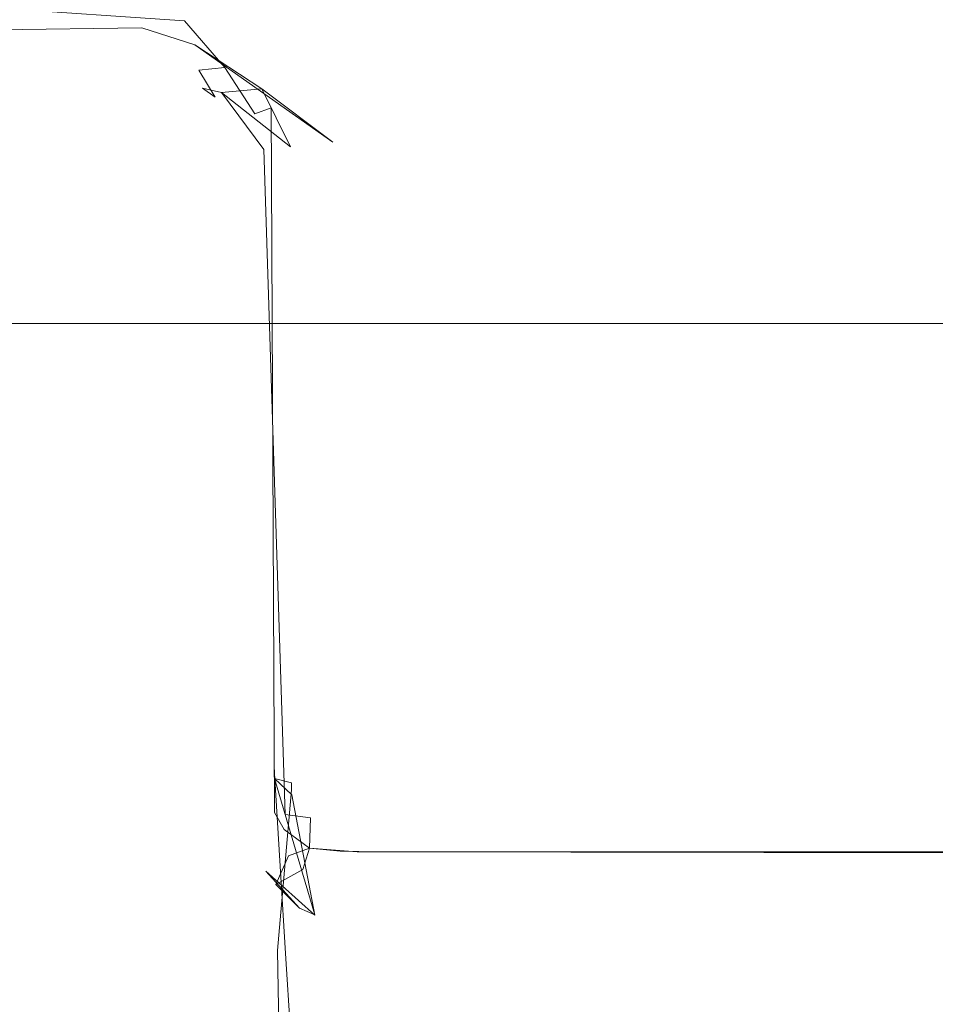
# Model space of a CAD drawing. Extents: x -446 to -216, y -20 to -11.
# Drawn here: x -303 to -301, y -16 to -15 of the extents above; entities that cross this region are included whole.
import ezdxf

# ---------------------------------------------------------------- set-up
doc = ezdxf.new("R2010")
doc.units = 0
doc.header["$LTSCALE"] = 500
doc.header["$MEASUREMENT"] = 0
doc.layers.add('EXC-LOGO', color=7, linetype='Continuous')
doc.layers.add('EXC-PLAST', color=7, linetype='Continuous')

msp = doc.modelspace()

# ---------------------------------------------------------------- linework, layer by layer
at = {"layer": 'EXC-LOGO', "lineweight": 0}
for points, invisible_edges in [([(-219.4997, -10.6038, 148.2636), (-442.7999, -10.6038, 148.2501), (-442.5634, -16.6487, 147.9458), (-219.4997, -10.6038, 148.2636)], 14), ([(-442.5634, -16.6487, 147.9458), (-219.4997, -16.63, 147.9478), (-219.4997, -10.6038, 148.2636), (-442.5634, -16.6487, 147.9458)], 15), ([(-442.4997, -10.6037, -2.4177), (-219.1996, -10.6038, -2.4042), (-219.4361, -16.6948, -2.0936), (-442.4997, -10.6037, -2.4177)], 14), ([(-219.4361, -16.6948, -2.0936), (-442.4997, -16.6487, -2.1005), (-442.4997, -10.6037, -2.4177), (-219.4361, -16.6948, -2.0936)], 15), ([(-262.213, -15.1038, 27.888), (-400.056, -15.1038, 27.9002), (-399.8395, -16.6485, 27.8333), (-262.213, -15.1038, 27.888)], 14), ([(-262.16, -16.6485, 55.0126), (-399.8395, -16.7037, 55.0206), (-399.7865, -15.1038, 54.9579), (-262.16, -16.6485, 55.0126)], 15), ([(-399.8395, -16.6485, 27.8333), (-262.16, -16.7037, 27.8252), (-262.213, -15.1038, 27.888), (-399.8395, -16.6485, 27.8333)], 15), ([(-399.7865, -15.1038, 54.9579), (-261.9435, -15.1038, 54.9457), (-262.16, -16.6485, 55.0126), (-399.7865, -15.1038, 54.9579)], 14)]:
    msp.add_3dface(points, dxfattribs=dict(at, invisible_edges=invisible_edges))
at = {"layer": 'EXC-PLAST', "lineweight": 0}
for points, invisible_edges in [([(-315.2832, -12.3712, 28.9314), (-282.1453, -12.3712, 28.913), (-315.1653, -16.8488, 28.955), (-315.2832, -12.3712, 28.9314)], 14), ([(-282.1453, -12.3712, 28.913), (-270.463, -12.3712, 28.9121), (-315.1653, -16.8488, 28.955), (-282.1453, -12.3712, 28.913)], 14), ([(-315.1653, -16.8488, 28.955), (-270.463, -12.3712, 28.9121), (-262.2777, -16.8136, 28.9509), (-315.1653, -16.8488, 28.955)], 15), ([(-306.3211, -14.5297, 51.3266), (-299.8256, -12.3712, 51.3896), (-306.1971, -14.6457, 51.3295), (-306.3211, -14.5297, 51.3266)], 15), ([(-299.8256, -12.3712, 51.3896), (-299.809, -12.3712, 51.3897), (-306.1971, -14.6457, 51.3295), (-299.8256, -12.3712, 51.3896)], 14), ([(-306.1971, -14.6457, 51.3295), (-299.809, -12.3712, 51.3897), (-305.3259, -14.3773, 51.3372), (-306.1971, -14.6457, 51.3295)], 15), ([(-265.22, -16.0432, 31.5534), (-271.2253, -12.3712, 31.4548), (-302.8047, -14.4659, 31.5173), (-265.22, -16.0432, 31.5534)], 15), ([(-302.7211, -14.5297, 51.3266), (-293.5585, -12.3712, 51.3906), (-265.3133, -16.0104, 51.3007), (-302.7211, -14.5297, 51.3266)], 15), ([(-302.8888, -14.5343, 31.5668), (-302.9552, -14.4175, 31.5159), (-303.4961, -14.4266, 31.5162), (-302.8888, -14.5343, 31.5668)], 15), ([(-302.8047, -14.4659, 31.5173), (-302.9552, -14.4175, 31.5159), (-302.7188, -14.5948, 31.5348), (-302.8047, -14.4659, 31.5173)], 15), ([(-302.8134, -14.6221, 31.6017), (-302.7188, -14.5948, 31.5348), (-302.9552, -14.4175, 31.5159), (-302.8134, -14.6221, 31.6017)], 15), ([(-302.9552, -14.4175, 31.5159), (-302.8888, -14.5343, 31.5668), (-302.8134, -14.6221, 31.6017), (-302.9552, -14.4175, 31.5159)], 15), ([(-315.148, -14.4382, 53.9198), (-315.1652, -16.8489, 53.8908), (-262.2777, -16.8136, 53.8949), (-315.148, -14.4382, 53.9198)], 15), ([(-265.2035, -14.4963, 53.9181), (-315.148, -14.4382, 53.9198), (-262.2777, -16.8136, 53.8949), (-265.2035, -14.4963, 53.9181)], 15), ([(-302.8888, -14.5343, 31.5668), (-303.4961, -14.4266, 31.5162), (-303.4354, -14.4972, 31.5522), (-302.8888, -14.5343, 31.5668)], 11), ([(-302.9034, -14.4266, 51.3297), (-302.8533, -14.5513, 51.2784), (-302.9641, -14.4972, 51.2936), (-302.9034, -14.4266, 51.3297)], 15), ([(-302.8533, -14.5513, 51.2784), (-302.9034, -14.4266, 51.3297), (-302.7211, -14.5297, 51.3266), (-302.8533, -14.5513, 51.2784)], 15), ([(-302.9641, -14.4972, 51.2936), (-303.4651, -14.5536, 51.2472), (-303.4868, -14.4666, 51.3153), (-302.9641, -14.4972, 51.2936)], 15), ([(-302.8047, -14.4659, 31.5173), (-302.6573, -14.6141, 31.5218), (-265.22, -16.0432, 31.5534), (-302.8047, -14.4659, 31.5173)], 15), ([(-302.7188, -14.5948, 31.5348), (-302.6573, -14.6141, 31.5218), (-302.8047, -14.4659, 31.5173), (-302.7188, -14.5948, 31.5348)], 15), ([(-302.9344, -14.5535, 31.5986), (-303.4354, -14.4972, 31.5522), (-303.5104, -14.5342, 31.5668), (-302.9344, -14.5535, 31.5986)], 15), ([(-302.9641, -14.4972, 51.2936), (-302.9694, -14.5474, 51.2475), (-303.4651, -14.5536, 51.2472), (-302.9641, -14.4972, 51.2936)], 13), ([(-302.9344, -14.5535, 31.5986), (-302.8888, -14.5343, 31.5668), (-303.4354, -14.4972, 31.5522), (-302.9344, -14.5535, 31.5986)], 15), ([(-302.9694, -14.5474, 51.2475), (-302.9641, -14.4972, 51.2936), (-302.8533, -14.5513, 51.2784), (-302.9694, -14.5474, 51.2475)], 15), ([(-302.8533, -14.5513, 51.2784), (-302.7211, -14.5297, 51.3266), (-302.6576, -14.6137, 51.3241), (-302.8533, -14.5513, 51.2784)], 15), ([(-265.3133, -16.0104, 51.3007), (-302.6576, -14.6137, 51.3241), (-302.7211, -14.5297, 51.3266), (-265.3133, -16.0104, 51.3007)], 15), ([(-302.9344, -14.5535, 31.5986), (-303.5104, -14.5342, 31.5668), (-303.4561, -14.5881, 31.6559), (-302.9344, -14.5535, 31.5986)], 15), ([(-302.9694, -14.5474, 51.2475), (-302.9471, -14.602, 51.1489), (-303.4651, -14.5536, 51.2472), (-302.9694, -14.5474, 51.2475)], 15), ([(-302.8533, -14.5513, 51.2784), (-302.8694, -14.5794, 51.2461), (-302.9694, -14.5474, 51.2475), (-302.8533, -14.5513, 51.2784)], 13), ([(-302.9471, -14.602, 51.1489), (-302.9694, -14.5474, 51.2475), (-302.8694, -14.5794, 51.2461), (-302.9471, -14.602, 51.1489)], 15), ([(-302.862, -14.627, 31.6579), (-302.8888, -14.5343, 31.5668), (-302.9344, -14.5535, 31.5986), (-302.862, -14.627, 31.6579)], 15), ([(-302.862, -14.627, 31.6579), (-302.8134, -14.6221, 31.6017), (-302.8888, -14.5343, 31.5668), (-302.862, -14.627, 31.6579)], 13), ([(-302.9471, -14.602, 51.1489), (-303.4795, -14.6106, 51.1484), (-303.4651, -14.5536, 51.2472), (-302.9471, -14.602, 51.1489)], 15), ([(-302.9745, -14.5972, 31.6967), (-302.9344, -14.5535, 31.5986), (-303.4561, -14.5881, 31.6559), (-302.9745, -14.5972, 31.6967)], 15), ([(-302.9344, -14.5535, 31.5986), (-302.9745, -14.5972, 31.6967), (-302.92, -14.6106, 31.6974), (-302.9344, -14.5535, 31.5986)], 15), ([(-302.9344, -14.5535, 31.5986), (-302.92, -14.6106, 31.6974), (-302.862, -14.627, 31.6579), (-302.9344, -14.5535, 31.5986)], 15), ([(-302.6576, -14.6137, 51.3241), (-302.8694, -14.5794, 51.2461), (-302.8533, -14.5513, 51.2784), (-302.6576, -14.6137, 51.3241)], 15), ([(-302.8694, -14.5794, 51.2461), (-302.8874, -14.6103, 51.1888), (-302.9471, -14.602, 51.1489), (-302.8694, -14.5794, 51.2461)], 15), ([(-302.8694, -14.5794, 51.2461), (-302.8196, -14.6693, 51.1857), (-302.8874, -14.6103, 51.1888), (-302.8694, -14.5794, 51.2461)], 15), ([(-302.8196, -14.6693, 51.1857), (-302.8694, -14.5794, 51.2461), (-302.7432, -14.662, 51.274), (-302.8196, -14.6693, 51.1857)], 9), ([(-302.8694, -14.5794, 51.2461), (-302.6576, -14.6137, 51.3241), (-302.61, -14.7628, 51.3196), (-302.8694, -14.5794, 51.2461)], 11), ([(-302.61, -14.7628, 51.3196), (-302.7432, -14.662, 51.274), (-302.8694, -14.5794, 51.2461), (-302.61, -14.7628, 51.3196)], 15), ([(-302.9471, -14.602, 51.1489), (-303.4242, -14.604, 51.1083), (-303.4795, -14.6106, 51.1484), (-302.9471, -14.602, 51.1489)], 15), ([(-302.9745, -14.5972, 31.6967), (-303.4561, -14.5881, 31.6559), (-303.4239, -14.604, 31.7376), (-302.9745, -14.5972, 31.6967)], 15), ([(-303.4242, -14.604, 51.1083), (-302.9471, -14.602, 51.1489), (-302.9745, -14.5972, 31.6967), (-303.4242, -14.604, 51.1083)], 15), ([(-302.9745, -14.5972, 31.6967), (-303.4239, -14.604, 31.7376), (-303.4242, -14.604, 51.1083), (-302.9745, -14.5972, 31.6967)], 15), ([(-302.9745, -14.5972, 31.6967), (-302.9471, -14.602, 51.1489), (-302.8986, -14.6283, 51.1068), (-302.9745, -14.5972, 31.6967)], 15), ([(-302.92, -14.6106, 31.6974), (-302.9745, -14.5972, 31.6967), (-302.8986, -14.6283, 51.1068), (-302.92, -14.6106, 31.6974)], 15), ([(-302.8874, -14.6103, 51.1888), (-302.8986, -14.6283, 51.1068), (-302.9471, -14.602, 51.1489), (-302.8874, -14.6103, 51.1888)], 15), ([(-302.7188, -14.5948, 31.5348), (-302.8134, -14.6221, 31.6017), (-302.7564, -14.7094, 31.6056), (-302.7188, -14.5948, 31.5348)], 15), ([(-302.7188, -14.5948, 31.5348), (-302.7564, -14.7094, 31.6056), (-302.7262, -14.6979, 31.5733), (-302.7188, -14.5948, 31.5348)], 13), ([(-302.7262, -14.6979, 31.5733), (-302.6573, -14.6141, 31.5218), (-302.7188, -14.5948, 31.5348), (-302.7262, -14.6979, 31.5733)], 15), ([(-302.8313, -14.6776, 31.7012), (-302.92, -14.6106, 31.6974), (-302.8553, -14.6607, 51.1049), (-302.8313, -14.6776, 31.7012)], 11), ([(-302.92, -14.6106, 31.6974), (-302.8986, -14.6283, 51.1068), (-302.8553, -14.6607, 51.1049), (-302.92, -14.6106, 31.6974)], 15), ([(-302.862, -14.627, 31.6579), (-302.92, -14.6106, 31.6974), (-302.8313, -14.6776, 31.7012), (-302.862, -14.627, 31.6579)], 15), ([(-302.8986, -14.6283, 51.1068), (-302.8874, -14.6103, 51.1888), (-302.8196, -14.6693, 51.1857), (-302.8986, -14.6283, 51.1068)], 15), ([(-302.8134, -14.6221, 31.6017), (-302.862, -14.627, 31.6579), (-302.79, -14.7217, 31.6629), (-302.8134, -14.6221, 31.6017)], 14), ([(-302.79, -14.7217, 31.6629), (-302.7564, -14.7094, 31.6056), (-302.8134, -14.6221, 31.6017), (-302.79, -14.7217, 31.6629)], 13), ([(-302.7262, -14.6979, 31.5733), (-302.6508, -14.768, 31.5406), (-302.6573, -14.6141, 31.5218), (-302.7262, -14.6979, 31.5733)], 15), ([(-265.3133, -16.0104, 51.3007), (-302.61, -14.7628, 51.3196), (-302.6576, -14.6137, 51.3241), (-265.3133, -16.0104, 51.3007)], 15), ([(-302.6573, -14.6141, 31.5218), (-302.5636, -16.0392, 31.5612), (-265.22, -16.0432, 31.5534), (-302.6573, -14.6141, 31.5218)], 15), ([(-302.5636, -16.0392, 31.5612), (-302.6573, -14.6141, 31.5218), (-302.6508, -14.768, 31.5406), (-302.5636, -16.0392, 31.5612)], 15), ([(-302.8196, -14.6693, 51.1857), (-302.8553, -14.6607, 51.1049), (-302.8986, -14.6283, 51.1068), (-302.8196, -14.6693, 51.1857)], 14), ([(-302.8313, -14.6776, 31.7012), (-302.79, -14.7217, 31.6629), (-302.862, -14.627, 31.6579), (-302.8313, -14.6776, 31.7012)], 11), ([(-302.8196, -14.6693, 51.1857), (-302.8159, -14.7008, 51.1434), (-302.8553, -14.6607, 51.1049), (-302.8196, -14.6693, 51.1857)], 15), ([(-302.8313, -14.6776, 31.7012), (-302.8553, -14.6607, 51.1049), (-302.8159, -14.7008, 51.1434), (-302.8313, -14.6776, 31.7012)], 15), ([(-302.79, -14.7217, 31.6629), (-302.8313, -14.6776, 31.7012), (-302.795, -14.7529, 31.7054), (-302.79, -14.7217, 31.6629)], 15), ([(-302.795, -14.7529, 31.7054), (-302.8313, -14.6776, 31.7012), (-302.8159, -14.7008, 51.1434), (-302.795, -14.7529, 31.7054)], 15), ([(-302.8196, -14.6693, 51.1857), (-302.7432, -14.662, 51.274), (-302.6897, -14.7716, 51.2832), (-302.8196, -14.6693, 51.1857)], 13), ([(-302.6897, -14.7716, 51.2832), (-302.7399, -14.7765, 51.2372), (-302.8196, -14.6693, 51.1857), (-302.6897, -14.7716, 51.2832)], 9), ([(-302.8159, -14.7008, 51.1434), (-302.8196, -14.6693, 51.1857), (-302.7399, -14.7765, 51.2372), (-302.8159, -14.7008, 51.1434)], 15), ([(-302.7432, -14.662, 51.274), (-302.61, -14.7628, 51.3196), (-302.6897, -14.7716, 51.2832), (-302.7432, -14.662, 51.274)], 14), ([(-302.7499, -16.0162, 31.7037), (-302.7262, -14.6979, 31.5733), (-302.795, -14.7529, 31.7054), (-302.7499, -16.0162, 31.7037)], 15), ([(-302.795, -14.7529, 31.7054), (-302.7262, -14.6979, 31.5733), (-302.7564, -14.7094, 31.6056), (-302.795, -14.7529, 31.7054)], 15), ([(-302.7499, -16.0162, 31.7037), (-302.7197, -16.0246, 31.6532), (-302.7262, -14.6979, 31.5733), (-302.7499, -16.0162, 31.7037)], 15), ([(-302.7197, -16.0246, 31.6532), (-302.6508, -14.768, 31.5406), (-302.7262, -14.6979, 31.5733), (-302.7197, -16.0246, 31.6532)], 11), ([(-302.7969, -14.7799, 51.098), (-302.8159, -14.7008, 51.1434), (-302.7899, -14.7801, 51.1389), (-302.7969, -14.7799, 51.098)], 15), ([(-302.795, -14.7529, 31.7054), (-302.8159, -14.7008, 51.1434), (-302.7969, -14.7799, 51.098), (-302.795, -14.7529, 31.7054)], 15), ([(-302.7399, -14.7765, 51.2372), (-302.7899, -14.7801, 51.1389), (-302.8159, -14.7008, 51.1434), (-302.7399, -14.7765, 51.2372)], 15), ([(-302.7564, -14.7094, 31.6056), (-302.79, -14.7217, 31.6629), (-302.795, -14.7529, 31.7054), (-302.7564, -14.7094, 31.6056)], 15), ([(-302.7707, -15.8482, 32.473), (-302.795, -14.7529, 31.7054), (-302.7969, -14.7799, 51.098), (-302.7707, -15.8482, 32.473)], 15), ([(-302.7707, -15.8482, 32.473), (-302.7704, -16.0498, 31.9189), (-302.795, -14.7529, 31.7054), (-302.7707, -15.8482, 32.473)], 15), ([(-302.7722, -15.9803, 31.7638), (-302.7499, -16.0162, 31.7037), (-302.795, -14.7529, 31.7054), (-302.7722, -15.9803, 31.7638)], 15), ([(-302.7704, -16.0498, 31.9189), (-302.7722, -15.9803, 31.7638), (-302.795, -14.7529, 31.7054), (-302.7704, -16.0498, 31.9189)], 15), ([(-302.7399, -14.7765, 51.2372), (-302.6897, -14.7716, 51.2832), (-302.6998, -16.0283, 51.2151), (-302.7399, -14.7765, 51.2372)], 15), ([(-302.7197, -16.0246, 31.6532), (-302.6716, -16.0023, 31.5992), (-302.6508, -14.768, 31.5406), (-302.7197, -16.0246, 31.6532)], 15), ([(-302.6897, -14.7716, 51.2832), (-302.6197, -16.0063, 51.2753), (-302.6998, -16.0283, 51.2151), (-302.6897, -14.7716, 51.2832)], 15), ([(-302.6897, -14.7716, 51.2832), (-302.61, -14.7628, 51.3196), (-302.6197, -16.0063, 51.2753), (-302.6897, -14.7716, 51.2832)], 15), ([(-302.6716, -16.0023, 31.5992), (-302.6197, -16.0063, 31.5706), (-302.6508, -14.768, 31.5406), (-302.6716, -16.0023, 31.5992)], 15), ([(-302.6197, -16.0063, 31.5706), (-302.5636, -16.0392, 31.5612), (-302.6508, -14.768, 31.5406), (-302.6197, -16.0063, 31.5706)], 15), ([(-302.61, -14.7628, 51.3196), (-302.5258, -16.0472, 51.2852), (-302.6197, -16.0063, 51.2753), (-302.61, -14.7628, 51.3196)], 15), ([(-265.3133, -16.0104, 51.3007), (-302.5258, -16.0472, 51.2852), (-302.61, -14.7628, 51.3196), (-265.3133, -16.0104, 51.3007)], 15), ([(-302.7505, -17.3781, 41.4229), (-302.7523, -17.2773, 39.1897), (-302.7969, -14.7799, 51.098), (-302.7505, -17.3781, 41.4229)], 15), ([(-302.7708, -15.8425, 50.1991), (-302.7615, -16.7509, 46.9662), (-302.7969, -14.7799, 51.098), (-302.7708, -15.8425, 50.1991)], 15), ([(-302.7615, -16.7509, 35.8795), (-302.7705, -15.8563, 32.7332), (-302.7969, -14.7799, 51.098), (-302.7615, -16.7509, 35.8795)], 15), ([(-302.7969, -14.7799, 51.098), (-302.7614, -16.0834, 50.9225), (-302.778, -15.8083, 50.3796), (-302.7969, -14.7799, 51.098)], 15), ([(-302.7678, -15.9809, 51.1054), (-302.7969, -14.7799, 51.098), (-302.7899, -14.7801, 51.1389), (-302.7678, -15.9809, 51.1054)], 15), ([(-302.7615, -16.7509, 46.9662), (-302.7523, -17.2773, 43.6561), (-302.7969, -14.7799, 51.098), (-302.7615, -16.7509, 46.9662)], 15), ([(-302.7523, -17.2773, 43.6561), (-302.7505, -17.3781, 41.4229), (-302.7969, -14.7799, 51.098), (-302.7523, -17.2773, 43.6561)], 15), ([(-302.7969, -14.7799, 51.098), (-302.7678, -15.9809, 51.1054), (-302.7614, -16.0834, 50.9225), (-302.7969, -14.7799, 51.098)], 15), ([(-302.7969, -14.7799, 51.098), (-302.778, -15.8083, 50.3796), (-302.7708, -15.8425, 50.1991), (-302.7969, -14.7799, 51.098)], 15), ([(-302.7705, -15.8563, 32.7332), (-302.7707, -15.8482, 32.473), (-302.7969, -14.7799, 51.098), (-302.7705, -15.8563, 32.7332)], 15), ([(-302.7523, -17.2773, 39.1897), (-302.7615, -16.7509, 35.8795), (-302.7969, -14.7799, 51.098), (-302.7523, -17.2773, 39.1897)], 15), ([(-302.7899, -14.7801, 51.1389), (-302.7399, -14.7765, 51.2372), (-302.7499, -16.0162, 51.1422), (-302.7899, -14.7801, 51.1389)], 15), ([(-302.7899, -14.7801, 51.1389), (-302.7499, -16.0162, 51.1422), (-302.7678, -15.9809, 51.1054), (-302.7899, -14.7801, 51.1389)], 15), ([(-302.7399, -14.7765, 51.2372), (-302.6998, -16.0283, 51.2151), (-302.7499, -16.0162, 51.1422), (-302.7399, -14.7765, 51.2372)], 14), ([(-302.7614, -16.0834, 50.9225), (-302.756, -15.8884, 50.3666), (-302.778, -15.8083, 50.3796), (-302.7614, -16.0834, 50.9225)], 15), ([(-302.756, -15.8884, 50.3666), (-302.7708, -15.8425, 50.1991), (-302.778, -15.8083, 50.3796), (-302.756, -15.8884, 50.3666)], 15), ([(-302.7708, -15.8425, 50.1991), (-302.7499, -16.2308, 49.146), (-302.7442, -16.5547, 48.072), (-302.7708, -15.8425, 50.1991)], 15), ([(-302.7201, -15.9369, 50.2831), (-302.7708, -15.8425, 50.1991), (-302.756, -15.8884, 50.3666), (-302.7201, -15.9369, 50.2831)], 15), ([(-302.7499, -16.2308, 49.146), (-302.7708, -15.8425, 50.1991), (-302.7198, -15.9509, 50.1343), (-302.7499, -16.2308, 49.146)], 15), ([(-302.7708, -15.8425, 50.1991), (-302.7201, -15.9369, 50.2831), (-302.7198, -15.9509, 50.1343), (-302.7708, -15.8425, 50.1991)], 13), ([(-302.7442, -16.5547, 48.072), (-302.7615, -16.7509, 46.9662), (-302.7708, -15.8425, 50.1991), (-302.7442, -16.5547, 48.072)], 15), ([(-302.7707, -15.8482, 32.473), (-302.7561, -15.8829, 32.6432), (-302.756, -15.8883, 32.4795), (-302.7707, -15.8482, 32.473)], 15), ([(-302.7707, -15.8482, 32.473), (-302.756, -15.8883, 32.4795), (-302.7504, -16.1088, 31.9011), (-302.7707, -15.8482, 32.473)], 15), ([(-302.7707, -15.8482, 32.473), (-302.7504, -16.1088, 31.9011), (-302.7704, -16.0498, 31.9189), (-302.7707, -15.8482, 32.473)], 15), ([(-302.7561, -15.8829, 32.6432), (-302.7707, -15.8482, 32.473), (-302.7705, -15.8563, 32.7332), (-302.7561, -15.8829, 32.6432)], 15), ([(-302.7442, -16.5547, 34.7738), (-302.7705, -15.8563, 32.7332), (-302.7615, -16.7509, 35.8795), (-302.7442, -16.5547, 34.7738)], 15), ([(-302.7705, -15.8563, 32.7332), (-302.7442, -16.5547, 34.7738), (-302.7561, -15.8829, 32.6432), (-302.7705, -15.8563, 32.7332)], 15), ([(-302.7138, -16.2844, 33.6822), (-302.7561, -15.8829, 32.6432), (-302.7442, -16.5547, 34.7738), (-302.7138, -16.2844, 33.6822)], 15), ([(-302.7561, -15.8829, 32.6432), (-302.6877, -15.9686, 32.5641), (-302.7195, -15.9606, 32.4155), (-302.7561, -15.8829, 32.6432)], 13), ([(-302.6874, -15.9819, 32.7047), (-302.7561, -15.8829, 32.6432), (-302.7138, -16.2844, 33.6822), (-302.6874, -15.9819, 32.7047)], 11), ([(-302.7561, -15.8829, 32.6432), (-302.6874, -15.9819, 32.7047), (-302.6877, -15.9686, 32.5641), (-302.7561, -15.8829, 32.6432)], 13), ([(-302.7195, -15.9606, 32.4155), (-302.756, -15.8883, 32.4795), (-302.7561, -15.8829, 32.6432), (-302.7195, -15.9606, 32.4155)], 15), ([(-302.7614, -16.0834, 50.9225), (-302.736, -16.1351, 50.9085), (-302.756, -15.8884, 50.3666), (-302.7614, -16.0834, 50.9225)], 15), ([(-302.756, -15.8883, 32.4795), (-302.7195, -15.9606, 32.4155), (-302.7504, -16.1088, 31.9011), (-302.756, -15.8883, 32.4795)], 15), ([(-302.736, -16.1351, 50.9085), (-302.7195, -15.9607, 50.4305), (-302.756, -15.8884, 50.3666), (-302.736, -16.1351, 50.9085)], 15), ([(-302.756, -15.8884, 50.3666), (-302.7195, -15.9607, 50.4305), (-302.7201, -15.9369, 50.2831), (-302.756, -15.8884, 50.3666)], 15), ([(-302.6306, -16.0058, 50.2146), (-302.7201, -15.9369, 50.2831), (-302.7195, -15.9607, 50.4305), (-302.6306, -16.0058, 50.2146)], 13), ([(-302.6306, -16.0058, 50.2146), (-302.7198, -15.9509, 50.1343), (-302.7201, -15.9369, 50.2831), (-302.6306, -16.0058, 50.2146)], 15), ([(-302.6984, -16.3002, 49.1689), (-302.7499, -16.2308, 49.146), (-302.7198, -15.9509, 50.1343), (-302.6984, -16.3002, 49.1689)], 15), ([(-302.5836, -16.3611, 49.1894), (-302.7198, -15.9509, 50.1343), (-302.6306, -16.0058, 50.2146), (-302.5836, -16.3611, 49.1894)], 15), ([(-302.5836, -16.3611, 49.1894), (-302.6984, -16.3002, 49.1689), (-302.7198, -15.9509, 50.1343), (-302.5836, -16.3611, 49.1894)], 13), ([(-302.7195, -15.9606, 32.4155), (-302.6436, -16.2174, 31.9658), (-302.7504, -16.1088, 31.9011), (-302.7195, -15.9606, 32.4155)], 14), ([(-302.736, -16.1351, 50.9085), (-302.6872, -15.9912, 50.4214), (-302.7195, -15.9607, 50.4305), (-302.736, -16.1351, 50.9085)], 13), ([(-302.6302, -16.0248, 32.4348), (-302.7195, -15.9606, 32.4155), (-302.6877, -15.9686, 32.5641), (-302.6302, -16.0248, 32.4348)], 15), ([(-302.7195, -15.9606, 32.4155), (-302.6302, -16.0248, 32.4348), (-302.6436, -16.2174, 31.9658), (-302.7195, -15.9606, 32.4155)], 15), ([(-302.7195, -15.9607, 50.4305), (-302.6872, -15.9912, 50.4214), (-302.6306, -16.0058, 50.2146), (-302.7195, -15.9607, 50.4305)], 15), ([(-302.6307, -16.0038, 32.5653), (-302.6877, -15.9686, 32.5641), (-302.6874, -15.9819, 32.7047), (-302.6307, -16.0038, 32.5653)], 15), ([(-302.6877, -15.9686, 32.5641), (-302.6307, -16.0038, 32.5653), (-302.6302, -16.0248, 32.4348), (-302.6877, -15.9686, 32.5641)], 15), ([(-302.7499, -16.0162, 31.7037), (-302.7722, -15.9803, 31.7638), (-302.7704, -16.0498, 31.9189), (-302.7499, -16.0162, 31.7037)], 15), ([(-302.7614, -16.0834, 50.9225), (-302.7678, -15.9809, 51.1054), (-302.7499, -16.0162, 51.1422), (-302.7614, -16.0834, 50.9225)], 15), ([(-302.736, -16.1351, 50.9085), (-302.6436, -16.2175, 50.88), (-302.6872, -15.9912, 50.4214), (-302.736, -16.1351, 50.9085)], 15), ([(-302.6304, -16.0162, 32.6968), (-302.6874, -15.9819, 32.7047), (-302.7138, -16.2844, 33.6822), (-302.6304, -16.0162, 32.6968)], 15), ([(-302.6874, -15.9819, 32.7047), (-302.6304, -16.0162, 32.6968), (-302.6307, -16.0038, 32.5653), (-302.6874, -15.9819, 32.7047)], 15), ([(-302.6872, -15.9912, 50.4214), (-302.5491, -16.0306, 50.3432), (-302.5288, -16.0416, 50.1357), (-302.6872, -15.9912, 50.4214)], 15), ([(-302.6436, -16.2175, 50.88), (-302.6302, -16.0248, 50.4112), (-302.6872, -15.9912, 50.4214), (-302.6436, -16.2175, 50.88)], 11), ([(-302.5491, -16.0306, 50.3432), (-302.6872, -15.9912, 50.4214), (-302.6302, -16.0248, 50.4112), (-302.5491, -16.0306, 50.3432)], 15), ([(-302.5288, -16.0416, 50.1357), (-302.6306, -16.0058, 50.2146), (-302.6872, -15.9912, 50.4214), (-302.5288, -16.0416, 50.1357)], 15), ([(-302.7016, -16.0564, 31.6474), (-302.6716, -16.0023, 31.5992), (-302.7197, -16.0246, 31.6532), (-302.7016, -16.0564, 31.6474)], 15), ([(-302.6716, -16.0023, 31.5992), (-302.7016, -16.0564, 31.6474), (-302.6539, -16.0914, 31.6261), (-302.6716, -16.0023, 31.5992)], 13), ([(-302.6197, -16.0063, 51.2753), (-302.6517, -16.0345, 51.2527), (-302.6998, -16.0283, 51.2151), (-302.6197, -16.0063, 51.2753)], 13), ([(-302.6539, -16.0914, 31.6261), (-302.6197, -16.0063, 31.5706), (-302.6716, -16.0023, 31.5992), (-302.6539, -16.0914, 31.6261)], 15), ([(-302.6197, -16.0063, 31.5706), (-302.6539, -16.0914, 31.6261), (-302.5643, -16.0985, 31.5896), (-302.6197, -16.0063, 31.5706)], 15), ([(-302.6197, -16.0063, 51.2753), (-302.5963, -16.0971, 51.2482), (-302.6517, -16.0345, 51.2527), (-302.6197, -16.0063, 51.2753)], 15), ([(-302.6307, -16.0038, 32.5653), (-302.5492, -16.0264, 32.6293), (-302.5491, -16.0305, 32.5029), (-302.6307, -16.0038, 32.5653)], 15), ([(-302.5491, -16.0305, 32.5029), (-302.5482, -16.0662, 32.3815), (-302.6307, -16.0038, 32.5653), (-302.5491, -16.0305, 32.5029)], 15), ([(-302.5482, -16.0662, 32.3815), (-302.6302, -16.0248, 32.4348), (-302.6307, -16.0038, 32.5653), (-302.5482, -16.0662, 32.3815)], 15), ([(-302.5492, -16.0264, 32.6293), (-302.6307, -16.0038, 32.5653), (-302.6304, -16.0162, 32.6968), (-302.5492, -16.0264, 32.6293)], 15), ([(-302.5836, -16.3611, 49.1894), (-302.6306, -16.0058, 50.2146), (-302.5288, -16.0416, 50.1357), (-302.5836, -16.3611, 49.1894)], 15), ([(-302.5643, -16.0985, 31.5896), (-302.5636, -16.0392, 31.5612), (-302.6197, -16.0063, 31.5706), (-302.5643, -16.0985, 31.5896)], 15), ([(-302.5963, -16.0971, 51.2482), (-302.6197, -16.0063, 51.2753), (-302.5258, -16.0472, 51.2852), (-302.5963, -16.0971, 51.2482)], 15), ([(-265.3133, -16.0104, 51.3007), (-265.3102, -16.0598, 51.2872), (-302.5258, -16.0472, 51.2852), (-265.3133, -16.0104, 51.3007)], 15), ([(-302.7499, -16.0162, 31.7037), (-302.7704, -16.0498, 31.9189), (-302.7504, -16.1088, 31.9011), (-302.7499, -16.0162, 31.7037)], 15), ([(-302.717, -16.1602, 50.9543), (-302.7614, -16.0834, 50.9225), (-302.7499, -16.0162, 51.1422), (-302.717, -16.1602, 50.9543)], 15), ([(-302.7499, -16.0162, 31.7037), (-302.7504, -16.1088, 31.9011), (-302.717, -16.1602, 31.8916), (-302.7499, -16.0162, 31.7037)], 15), ([(-302.7197, -16.0246, 31.6532), (-302.7499, -16.0162, 31.7037), (-302.7016, -16.0564, 31.6474), (-302.7197, -16.0246, 31.6532)], 11), ([(-302.6934, -16.1063, 31.6903), (-302.7499, -16.0162, 31.7037), (-302.717, -16.1602, 31.8916), (-302.6934, -16.1063, 31.6903)], 11), ([(-302.717, -16.1602, 50.9543), (-302.7499, -16.0162, 51.1422), (-302.6994, -16.0828, 51.1783), (-302.717, -16.1602, 50.9543)], 15), ([(-302.6994, -16.0828, 51.1783), (-302.7499, -16.0162, 51.1422), (-302.6998, -16.0283, 51.2151), (-302.6994, -16.0828, 51.1783)], 15), ([(-302.6934, -16.1063, 31.6903), (-302.7016, -16.0564, 31.6474), (-302.7499, -16.0162, 31.7037), (-302.6934, -16.1063, 31.6903)], 15), ([(-302.6304, -16.0162, 32.6968), (-302.7138, -16.2844, 33.6822), (-302.6244, -16.3478, 33.6609), (-302.6304, -16.0162, 32.6968)], 15), ([(-302.6994, -16.0828, 51.1783), (-302.6998, -16.0283, 51.2151), (-302.6517, -16.0345, 51.2527), (-302.6994, -16.0828, 51.1783)], 15), ([(-302.6436, -16.2175, 50.88), (-302.5517, -16.2504, 50.8968), (-302.6302, -16.0248, 50.4112), (-302.6436, -16.2175, 50.88)], 15), ([(-302.6302, -16.0248, 32.4348), (-302.5832, -16.2394, 31.9735), (-302.6436, -16.2174, 31.9658), (-302.6302, -16.0248, 32.4348)], 15), ([(-302.5492, -16.0264, 32.6293), (-302.6304, -16.0162, 32.6968), (-302.6244, -16.3478, 33.6609), (-302.5492, -16.0264, 32.6293)], 15), ([(-302.5517, -16.2504, 50.8968), (-302.5487, -16.0446, 50.405), (-302.6302, -16.0248, 50.4112), (-302.5517, -16.2504, 50.8968)], 15), ([(-302.6302, -16.0248, 32.4348), (-302.5482, -16.0662, 32.3815), (-302.5832, -16.2394, 31.9735), (-302.6302, -16.0248, 32.4348)], 15), ([(-302.6302, -16.0248, 50.4112), (-302.5487, -16.0446, 50.405), (-302.5491, -16.0306, 50.3432), (-302.6302, -16.0248, 50.4112)], 15), ([(-302.5492, -16.0264, 32.6293), (-302.6244, -16.3478, 33.6609), (-302.5224, -16.41, 33.7835), (-302.5492, -16.0264, 32.6293)], 15), ([(-264.1424, -16.0324, 32.5814), (-264.2616, -16.0356, 32.4827), (-302.5492, -16.0264, 32.6293), (-264.1424, -16.0324, 32.5814)], 15), ([(-264.11, -16.0408, 32.6765), (-302.5492, -16.0264, 32.6293), (-302.5224, -16.41, 33.7835), (-264.11, -16.0408, 32.6765)], 15), ([(-264.2616, -16.0356, 32.4827), (-302.5491, -16.0305, 32.5029), (-302.5492, -16.0264, 32.6293), (-264.2616, -16.0356, 32.4827)], 15), ([(-264.11, -16.0408, 32.6765), (-264.1424, -16.0324, 32.5814), (-302.5492, -16.0264, 32.6293), (-264.11, -16.0408, 32.6765)], 15), ([(-264.2616, -16.0356, 32.4827), (-302.5482, -16.0662, 32.3815), (-302.5491, -16.0305, 32.5029), (-264.2616, -16.0356, 32.4827)], 15), ([(-264.1406, -16.0326, 50.2639), (-302.5288, -16.0416, 50.1357), (-302.5491, -16.0306, 50.3432), (-264.1406, -16.0326, 50.2639)], 15), ([(-264.2455, -16.0511, 50.4188), (-302.5491, -16.0306, 50.3432), (-302.5487, -16.0446, 50.405), (-264.2455, -16.0511, 50.4188)], 15), ([(-264.2455, -16.0511, 50.4188), (-264.1406, -16.0326, 50.2639), (-302.5491, -16.0306, 50.3432), (-264.2455, -16.0511, 50.4188)], 15), ([(-264.1406, -16.0326, 50.2639), (-264.0581, -16.0493, 50.1465), (-302.5288, -16.0416, 50.1357), (-264.1406, -16.0326, 50.2639)], 15), ([(-302.6539, -16.0914, 51.2197), (-302.6994, -16.0828, 51.1783), (-302.6517, -16.0345, 51.2527), (-302.6539, -16.0914, 51.2197)], 15), ([(-302.6539, -16.0914, 51.2197), (-302.6517, -16.0345, 51.2527), (-302.5963, -16.0971, 51.2482), (-302.6539, -16.0914, 51.2197)], 10), ([(-302.5258, -16.0472, 51.2852), (-302.526, -16.0987, 51.2598), (-302.5963, -16.0971, 51.2482), (-302.5258, -16.0472, 51.2852)], 15), ([(-302.5836, -16.3611, 49.1894), (-302.5288, -16.0416, 50.1357), (-264.1748, -16.0623, 50.0732), (-302.5836, -16.3611, 49.1894)], 15), ([(-264.2616, -16.0356, 32.4827), (-263.8295, -16.2558, 31.9764), (-302.5832, -16.2394, 31.9735), (-264.2616, -16.0356, 32.4827)], 15), ([(-302.5832, -16.2394, 31.9735), (-302.5482, -16.0662, 32.3815), (-264.2616, -16.0356, 32.4827), (-302.5832, -16.2394, 31.9735)], 15), ([(-302.5636, -16.0392, 31.5612), (-302.5643, -16.0985, 31.5896), (-265.22, -16.0432, 31.5534), (-302.5636, -16.0392, 31.5612)], 15), ([(-302.5643, -16.0985, 31.5896), (-265.2152, -16.1049, 31.5857), (-265.22, -16.0432, 31.5534), (-302.5643, -16.0985, 31.5896)], 15), ([(-264.2455, -16.0511, 50.4188), (-302.5487, -16.0446, 50.405), (-302.5517, -16.2504, 50.8968), (-264.2455, -16.0511, 50.4188)], 15), ([(-302.5517, -16.2504, 50.8968), (-263.9116, -16.25, 50.8737), (-264.2455, -16.0511, 50.4188), (-302.5517, -16.2504, 50.8968)], 15), ([(-264.0581, -16.0493, 50.1465), (-264.1748, -16.0623, 50.0732), (-302.5288, -16.0416, 50.1357), (-264.0581, -16.0493, 50.1465)], 15), ([(-265.3102, -16.0598, 51.2872), (-302.526, -16.0987, 51.2598), (-302.5258, -16.0472, 51.2852), (-265.3102, -16.0598, 51.2872)], 15), ([(-263.9569, -16.5008, 34.073), (-264.11, -16.0408, 32.6765), (-302.5224, -16.41, 33.7835), (-263.9569, -16.5008, 34.073)], 15), ([(-302.6934, -16.1063, 31.6903), (-302.6539, -16.0914, 31.6261), (-302.7016, -16.0564, 31.6474), (-302.6934, -16.1063, 31.6903)], 14), ([(-302.5836, -16.3611, 49.1894), (-264.1748, -16.0623, 50.0732), (-263.9568, -16.5009, 48.7728), (-302.5836, -16.3611, 49.1894)], 15), ([(-265.3102, -16.0598, 51.2872), (-265.2999, -16.1522, 51.2082), (-302.526, -16.0987, 51.2598), (-265.3102, -16.0598, 51.2872)], 13), ([(-302.717, -16.1602, 50.9543), (-302.736, -16.1351, 50.9085), (-302.7614, -16.0834, 50.9225), (-302.717, -16.1602, 50.9543)], 15), ([(-302.717, -16.1602, 50.9543), (-302.6994, -16.0828, 51.1783), (-302.6662, -16.1315, 51.153), (-302.717, -16.1602, 50.9543)], 11), ([(-302.6994, -16.0828, 51.1783), (-302.6539, -16.0914, 51.2197), (-302.6662, -16.1315, 51.153), (-302.6994, -16.0828, 51.1783)], 15), ([(-302.6934, -16.1063, 31.6903), (-302.717, -16.1602, 31.8916), (-302.6409, -16.2146, 31.8584), (-302.6934, -16.1063, 31.6903)], 15), ([(-302.6539, -16.0914, 31.6261), (-302.6934, -16.1063, 31.6903), (-302.6198, -16.1406, 31.6567), (-302.6539, -16.0914, 31.6261)], 15), ([(-302.6198, -16.1406, 31.6567), (-302.6934, -16.1063, 31.6903), (-302.6409, -16.2146, 31.8584), (-302.6198, -16.1406, 31.6567)], 15), ([(-302.6662, -16.1315, 51.153), (-302.6539, -16.0914, 51.2197), (-302.5918, -16.1437, 51.2019), (-302.6662, -16.1315, 51.153)], 14), ([(-302.6198, -16.1406, 31.6567), (-302.5643, -16.0985, 31.5896), (-302.6539, -16.0914, 31.6261), (-302.6198, -16.1406, 31.6567)], 13), ([(-302.5918, -16.1437, 51.2019), (-302.6539, -16.0914, 51.2197), (-302.5963, -16.0971, 51.2482), (-302.5918, -16.1437, 51.2019)], 15), ([(-302.5643, -16.0985, 31.5896), (-302.6198, -16.1406, 31.6567), (-302.5616, -16.1456, 31.6355), (-302.5643, -16.0985, 31.5896)], 15), ([(-302.5963, -16.0971, 51.2482), (-302.526, -16.0987, 51.2598), (-302.5918, -16.1437, 51.2019), (-302.5963, -16.0971, 51.2482)], 14), ([(-265.2999, -16.1522, 51.2082), (-302.5918, -16.1437, 51.2019), (-302.526, -16.0987, 51.2598), (-265.2999, -16.1522, 51.2082)], 15), ([(-302.5643, -16.0985, 31.5896), (-302.5616, -16.1456, 31.6355), (-265.2094, -16.1518, 31.6372), (-302.5643, -16.0985, 31.5896)], 15), ([(-302.5643, -16.0985, 31.5896), (-265.2094, -16.1518, 31.6372), (-265.2152, -16.1049, 31.5857), (-302.5643, -16.0985, 31.5896)], 11), ([(-302.717, -16.1602, 31.8916), (-302.7504, -16.1088, 31.9011), (-302.6728, -16.2046, 31.9061), (-302.717, -16.1602, 31.8916)], 11), ([(-302.6436, -16.2174, 31.9658), (-302.6728, -16.2046, 31.9061), (-302.7504, -16.1088, 31.9011), (-302.6436, -16.2174, 31.9658)], 15), ([(-302.736, -16.1351, 50.9085), (-302.717, -16.1602, 50.9543), (-302.6728, -16.2047, 50.9398), (-302.736, -16.1351, 50.9085)], 11), ([(-302.6728, -16.2047, 50.9398), (-302.6436, -16.2175, 50.88), (-302.736, -16.1351, 50.9085), (-302.6728, -16.2047, 50.9398)], 13), ([(-302.6409, -16.2146, 50.9874), (-302.717, -16.1602, 50.9543), (-302.6662, -16.1315, 51.153), (-302.6409, -16.2146, 50.9874)], 15), ([(-302.6409, -16.2146, 50.9874), (-302.6662, -16.1315, 51.153), (-302.5918, -16.1437, 51.2019), (-302.6409, -16.2146, 50.9874)], 15), ([(-302.6198, -16.1406, 31.6567), (-302.6409, -16.2146, 31.8584), (-302.5511, -16.2461, 31.868), (-302.6198, -16.1406, 31.6567)], 15), ([(-302.5511, -16.2461, 50.9778), (-302.6409, -16.2146, 50.9874), (-302.5918, -16.1437, 51.2019), (-302.5511, -16.2461, 50.9778)], 15), ([(-302.5616, -16.1456, 31.6355), (-302.6198, -16.1406, 31.6567), (-302.5511, -16.2461, 31.868), (-302.5616, -16.1456, 31.6355)], 15), ([(-302.5511, -16.2461, 50.9778), (-302.5918, -16.1437, 51.2019), (-265.2999, -16.1522, 51.2082), (-302.5511, -16.2461, 50.9778)], 15), ([(-302.6728, -16.2047, 50.9398), (-302.717, -16.1602, 50.9543), (-302.6409, -16.2146, 50.9874), (-302.6728, -16.2047, 50.9398)], 14), ([(-302.6728, -16.2046, 31.9061), (-302.6409, -16.2146, 31.8584), (-302.717, -16.1602, 31.8916), (-302.6728, -16.2046, 31.9061)], 15), ([(-265.2094, -16.1518, 31.6372), (-302.5616, -16.1456, 31.6355), (-302.5511, -16.2461, 31.868), (-265.2094, -16.1518, 31.6372)], 15), ([(-265.2094, -16.1518, 31.6372), (-302.5511, -16.2461, 31.868), (-263.657, -16.2622, 31.9001), (-265.2094, -16.1518, 31.6372)], 15), ([(-263.7197, -16.256, 50.9609), (-302.5511, -16.2461, 50.9778), (-265.2999, -16.1522, 51.2082), (-263.7197, -16.256, 50.9609)], 15), ([(-302.6409, -16.2146, 31.8584), (-302.6728, -16.2046, 31.9061), (-302.5519, -16.2526, 31.9219), (-302.6409, -16.2146, 31.8584)], 15), ([(-302.5832, -16.2394, 31.9735), (-302.5519, -16.2526, 31.9219), (-302.6728, -16.2046, 31.9061), (-302.5832, -16.2394, 31.9735)], 15), ([(-302.5832, -16.2394, 31.9735), (-302.6728, -16.2046, 31.9061), (-302.6436, -16.2174, 31.9658), (-302.5832, -16.2394, 31.9735)], 13), ([(-302.6409, -16.2146, 50.9874), (-302.5848, -16.2468, 50.926), (-302.6728, -16.2047, 50.9398), (-302.6409, -16.2146, 50.9874)], 15), ([(-302.6436, -16.2175, 50.88), (-302.6728, -16.2047, 50.9398), (-302.5848, -16.2468, 50.926), (-302.6436, -16.2175, 50.88)], 15), ([(-302.5848, -16.2468, 50.926), (-302.5517, -16.2504, 50.8968), (-302.6436, -16.2175, 50.88), (-302.5848, -16.2468, 50.926)], 15), ([(-302.5519, -16.2526, 31.9219), (-302.5511, -16.2461, 31.868), (-302.6409, -16.2146, 31.8584), (-302.5519, -16.2526, 31.9219)], 15), ([(-302.5848, -16.2468, 50.926), (-302.6409, -16.2146, 50.9874), (-302.5511, -16.2461, 50.9778), (-302.5848, -16.2468, 50.926)], 15), ([(-302.6758, -16.6396, 48.0958), (-302.7442, -16.5547, 48.072), (-302.7499, -16.2308, 49.146), (-302.6758, -16.6396, 48.0958)], 15), ([(-302.7499, -16.2308, 49.146), (-302.6984, -16.3002, 49.1689), (-302.6758, -16.6396, 48.0958), (-302.7499, -16.2308, 49.146)], 13), ([(-302.5511, -16.2461, 50.9778), (-302.5517, -16.2504, 50.8968), (-302.5848, -16.2468, 50.926), (-302.5511, -16.2461, 50.9778)], 15), ([(-263.8295, -16.2558, 31.9764), (-302.5519, -16.2526, 31.9219), (-302.5832, -16.2394, 31.9735), (-263.8295, -16.2558, 31.9764)], 15), ([(-263.7419, -16.2675, 31.9621), (-302.5511, -16.2461, 31.868), (-302.5519, -16.2526, 31.9219), (-263.7419, -16.2675, 31.9621)], 15), ([(-263.8295, -16.2558, 31.9764), (-263.7419, -16.2675, 31.9621), (-302.5519, -16.2526, 31.9219), (-263.8295, -16.2558, 31.9764)], 15), ([(-302.5517, -16.2504, 50.8968), (-302.5511, -16.2461, 50.9778), (-263.7197, -16.256, 50.9609), (-302.5517, -16.2504, 50.8968)], 15), ([(-302.5517, -16.2504, 50.8968), (-263.7197, -16.256, 50.9609), (-263.9116, -16.25, 50.8737), (-302.5517, -16.2504, 50.8968)], 15), ([(-263.7419, -16.2675, 31.9621), (-263.657, -16.2622, 31.9001), (-302.5511, -16.2461, 31.868), (-263.7419, -16.2675, 31.9621)], 15), ([(-302.7442, -16.5547, 34.7738), (-302.7081, -16.609, 34.7585), (-302.7138, -16.2844, 33.6822), (-302.7442, -16.5547, 34.7738)], 15), ([(-302.6244, -16.3478, 33.6609), (-302.7138, -16.2844, 33.6822), (-302.7081, -16.609, 34.7585), (-302.6244, -16.3478, 33.6609)], 13), ([(-302.6984, -16.3002, 49.1689), (-302.5836, -16.3611, 49.1894), (-302.6187, -16.6734, 48.1055), (-302.6984, -16.3002, 49.1689)], 15), ([(-302.6187, -16.6734, 48.1055), (-302.6758, -16.6396, 48.0958), (-302.6984, -16.3002, 49.1689), (-302.6187, -16.6734, 48.1055)], 15), ([(-302.7081, -16.609, 34.7585), (-302.6187, -16.6734, 34.7403), (-302.6244, -16.3478, 33.6609), (-302.7081, -16.609, 34.7585)], 15), ([(-302.5224, -16.41, 33.7835), (-302.6244, -16.3478, 33.6609), (-302.6187, -16.6734, 34.7403), (-302.5224, -16.41, 33.7835)], 15), ([(-302.5373, -16.6932, 48.1113), (-302.6187, -16.6734, 48.1055), (-302.5836, -16.3611, 49.1894), (-302.5373, -16.6932, 48.1113)], 15), ([(-263.9568, -16.5009, 48.7728), (-302.5373, -16.6932, 48.1113), (-302.5836, -16.3611, 49.1894), (-263.9568, -16.5009, 48.7728)], 15)]:
    msp.add_3dface(points, dxfattribs=dict(at, invisible_edges=invisible_edges))

doc.saveas('drawing.dxf')
